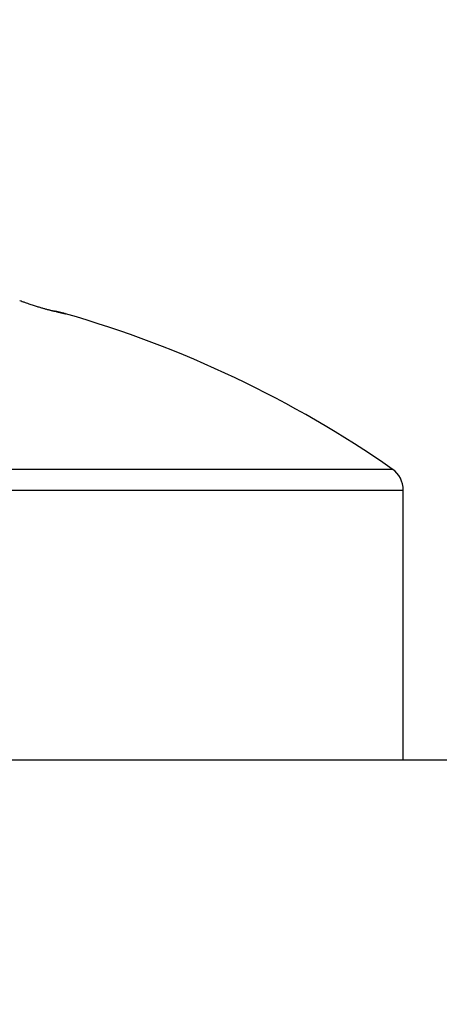
# Model space of a CAD drawing. Units: millimetres. Extents: x -1732 to 5244, y -2987 to 2399.
# Drawn here: x 5172 to 5176, y 2172 to 2180 of the extents above; entities that cross this region are included whole.
import ezdxf

# ---------------------------------------------------------------- set-up
doc = ezdxf.new("R2010")
doc.units = ezdxf.units.MM
for name, color, linetype in [('hatching-Schraffur', 5, 'Continuous'), ('helpline-Hilfslinie', 2, 'Continuous'), ('outline-Körperkante', 7, 'Continuous')]:
    doc.layers.add(name, color=color, linetype=linetype)

# ---------------------------------------------------------------- blocks, each defined once
blk = doc.blocks.new('406984_WD2201_Verschalungsprofil')
at = {"layer": 'hatching-Schraffur'}
h = blk.add_hatch(dxfattribs=at)
h.set_pattern_fill('ANSI31', color=256, scale=0.5, style=0)
h.set_pattern_definition([(45, (-116.6368, -261.4505), (-1.122532, 1.122532), [])])
h.paths.add_polyline_path([(-2, -98), (-9.7914, -98), (-18.4517, -93), (-23, -93), (-23, -95.5), (-22.2022, -95.5), (-21.5094, -94.3), (-20.6434, -94.8), (-20.3547, -94.3), (-19.4887, -94.8), (-19.2, -94.3), (-12.7914, -98), (-44.25, -98, -1), (-45.75, -98), (-48.25, -98, -1), (-49.75, -98), (-52.25, -98, -1), (-53.75, -98), (-56.25, -98, -1), (-57.75, -98), (-60.25, -98, -1), (-61.75, -98), (-65, -98), (-65, -100), (0, -100), (0, -74.1), (-4, -73.25), (-4, -70.75), (0, -69.9), (0, -8.25), (-2, -8.25), (-2, -14.25), (-4.5, -14.25), (-4.5, -11.75), (-6, -11.75), (-6, -15.75), (-2, -15.75), (-2, -20.4804), (-1.7, -21), (-2, -21.5196), (-2, -68.2803), (-6, -69.1303), (-6, -74.8697), (-2, -75.7197)])
h.paths.add_polyline_path([(-2, -2.25), (-2, -8.25), (0, -8.25), (0, 0), (-82, 0), (-82, -1), (-69, -1), (-68, -2), (-63.75, -2, 1), (-62.25, -2), (-19.75, -2, 1), (-18.25, -2), (-6, -2), (-6, -4.75), (-4.5, -4.75), (-4.5, -2.25)])
blk = doc.blocks.new('WD2201_LR32_THERM_Drive')
at = {"layer": 'outline-Körperkante'}
for p, q in [((90.866, 70.9668), (90.8663, 70.9667)), ((90.8665, 70.9667), (90.8664, 70.9667)), ((90.872, 70.9655), (90.8687, 70.9662)), ((90.872, 70.9655), (90.8718, 70.9655)), ((83.5801, 69.7604), (93.4083, 69.7604)), ((83.4942, 69.5962), (93.4942, 69.5962)), ((93.4942, 67.5), (93.4942, 69.5962)), ((124.6942, 67.5), (79.1943, 67.5))]:
    blk.add_line(p, q, dxfattribs=at)
for centre, radius, start, end in [((92.0704, 75.3592), 4.5638, 250.09087, 250.36475), ((91.6002, 74.0104), 3.1355, 250.17639, 250.58785), ((91.6776, 74.2334), 3.3715, 250.6062, 250.9557), ((91.6875, 74.2657), 3.4053, 250.97549, 251.29448), ((91.5123, 73.7497), 2.8604, 251.30418, 251.66498), ((91.3983, 73.3939), 2.4867, 251.57977, 251.97396), ((91.3515, 73.2566), 2.3417, 252.02365, 252.41627), ((91.2979, 73.0822), 2.1593, 252.37326, 252.77375), ((91.2469, 72.9197), 1.9889, 252.79084, 253.19963), ((91.2007, 72.7651), 1.8276, 253.18565, 253.60472), ((91.1758, 72.6812), 1.7401, 253.6097, 254.02319), ((91.1498, 72.5922), 1.6474, 254.04201, 254.45325), ((91.1427, 72.5627), 1.6171, 254.41684, 254.81079), ((91.1358, 72.5416), 1.5949, 254.8484, 255.22547), ((91.1529, 72.6151), 1.6703, 255.30222, 255.64134), ((91.1809, 72.7218), 1.7806, 255.62015, 255.92124), ((91.2569, 73.0391), 2.1069, 256.01622, 256.25683), ((104.962, 131.007), 61.6728, 256.679473, 256.686653), ((91.414, 73.6947), 2.781, 256.32225, 256.49585), ((95.6695, 91.8343), 21.413, 256.74606, 256.76159), ((92.1915, 76.9574), 6.1351, 256.5502, 256.62509), ((96.6199, 95.809), 25.4997, 256.7282, 256.73633), ((209.3085, 573.8188), 516.6128, 256.735047, 256.735347), ((99.678, 108.44), 38.4954, 256.62337, 256.62775), ((96.0246, 93.2642), 22.8864, 256.73277, 256.75199), ((97.5451, 99.7785), 29.5756, 256.76705, 256.77306), ((100.4789, 112.6806), 42.8068, 256.90174, 256.9057), ((428.0011, 1505.6577), 1473.7701, 256.7726621, 256.7729493), ((104.4274, 128.9264), 59.525, 256.746545, 256.749275), ((105.4974, 133.5141), 64.2357, 256.758234, 256.760726), ((108.7355, 147.6199), 78.7083, 256.817848, 256.81986), ((76.2917, 9.0514), 63.6075, 76.820905, 76.827307), ((125.0368, 216.2564), 149.2539, 256.734678, 256.735716), ((217.7281, 605.7768), 549.6506, 256.647558, 256.647833), ((-204.1603, -1176.4809), 1281.8603, 76.6968196, 76.6971246), ((16.3005, -248.461), 328.0156, 76.87291, 76.873364), ((47.6162, -111.2585), 187.2874, 76.669344, 76.670127), ((47.7789, -113.1798), 189.1204, 76.850753, 76.851512), ((123.4191, 210.6364), 143.413, 256.853314, 256.855931), ((48.4501, -107.3456), 183.2877, 76.639396, 76.640167), ((52.1468, -94.8983), 170.3246, 76.880921, 76.881736), ((54.5474, -84.1321), 159.2945, 76.842031, 76.842884), ((124.0418, 211.5227), 144.4182, 256.695328, 256.697811), ((55.8058, -76.1665), 151.2527, 76.618435, 76.619319), ((58.427, -67.2797), 142.0014, 76.816575, 76.817495), ((114.4922, 172.2988), 104.0498, 256.845661, 256.848952), ((60.3505, -59.836), 134.3153, 76.890312, 76.891271), ((61.6409, -51.4444), 125.8513, 76.594937, 76.595938), ((63.9374, -43.6783), 117.7652, 76.804807, 76.805851), ((104.6326, 129.6207), 60.2479, 256.745213, 256.750606), ((65.6312, -37.1272), 111.0006, 76.883018, 76.88411), ((66.7117, -29.9874), 103.8034, 76.568401, 76.569541), ((68.7614, -23.5115), 97.0298, 76.856187, 76.857381), ((100.2938, 111.3829), 41.5011, 256.81052, 256.81796), ((70.2018, -17.4814), 90.8301, 76.874738, 76.875988), ((71.171, -11.1491), 84.4446, 76.538196, 76.539508), ((72.9146, -5.6876), 78.7284, 76.845604, 76.846979), ((97.7123, 100.0833), 29.9107, 256.69656, 256.7063), ((74.189, -0.353), 73.2438, 76.865255, 76.866701), ((74.9926, 4.9685), 67.8802, 76.503507, 76.505026), ((95.8292, 92.3626), 21.964, 256.85584, 256.86835), ((76.5193, 9.4135), 63.2033, 76.907307, 76.908907), ((77.5822, 14.2141), 58.2867, 76.854289, 76.855975), ((78.2924, 18.5346), 53.9186, 76.54327, 76.54505), ((94.4628, 86.4521), 15.8976, 256.82468, 256.84082), ((79.5658, 22.8261), 49.4492, 76.81919, 76.82107), ((80.4881, 26.6798), 45.4867, 76.84146, 76.84345), ((81.0645, 30.2254), 41.9038, 76.50321, 76.50532), ((93.4897, 82.2994), 11.6324, 256.85123, 256.87182), ((82.1552, 33.656), 38.3142, 76.88967, 76.89191), ((82.9053, 36.7996), 35.0824, 76.91582, 76.9182), ((83.4037, 40.0656), 31.7894, 76.45555, 76.45809), ((92.7614, 79.1395), 8.3897, 256.81426, 256.84063), ((84.2914, 42.835), 28.8899, 76.87824, 76.88095), ((84.9226, 45.4798), 26.1709, 76.90666, 76.90956), ((85.3079, 47.8699), 23.7562, 76.50272, 76.50582), ((92.219, 76.8043), 5.9923, 256.80712, 256.8411), ((86.0508, 50.388), 21.1346, 76.86431, 76.86765), ((86.4073, 52.5461), 18.9526, 76.42776, 76.43137), ((91.8005, 75.0427), 4.1817, 256.93011, 256.97441), ((87.0189, 54.4422), 16.9666, 76.92874, 76.93262), ((87.3957, 56.0177), 15.3467, 76.96457, 76.96871), ((87.7355, 57.9805), 13.3583, 76.48114, 76.48573), ((91.4996, 73.7228), 2.828, 256.88747, 256.94655), ((88.3482, 60.1626), 11.0938, 76.91825, 76.9235), ((88.4028, 60.8203), 10.4411, 76.38759, 76.39295), ((88.3038, 59.8887), 11.3705, 77.00303, 77.00774), ((91.2813, 72.7581), 1.8389, 256.78254, 256.86318), ((85.7077, 49.6167), 21.9644, 76.4284, 76.43073), ((94.3383, 85.9693), 15.3991, 256.9528, 256.95593), ((91.9655, 75.622), 4.7833, 256.67079, 256.68015), ((91.1134, 72.0673), 1.128, 257.19423, 257.30932), ((91.3839, 73.1087), 2.2036, 256.34022, 256.35895), ((91.129, 72.0606), 1.125, 256.38321, 256.4157), ((90.9834, 71.4995), 0.5454, 257.44214, 257.50025), ((90.9188, 71.1846), 0.2242, 256.20453, 256.32293), ((91.0098, 71.5964), 0.6458, 257.09665, 257.26861), ((90.8817, 71.0316), 0.0667, 256.22709, 256.51892), ((90.8082, 70.6995), 0.2735, 77.66127, 77.80918), ((90.8673, 70.9704), 0.00379, 248.798, 250.08991), ((90.8681, 70.9758), 0.00927, 257.47414, 258.98928), ((90.8733, 70.9932), 0.0274, 255.05101, 255.46186), ((90.8647, 70.9596), 0.00733, 75.80256, 76.12496), ((90.2425, 68.213), 2.8235, 77.18616, 77.22923), ((90.9402, 71.2781), 0.3201, 256.86208, 257.14869), ((90.8979, 71.0944), 0.1316, 257.34501, 257.89347), ((90.8783, 71.0018), 0.0368, 257.48351, 258.92963), ((90.8722, 70.9691), 0.00368, 253.57476, 262.64792), ((88.4942, 62.6875), 8.6125, 55.20935, 73.97433), ((93.2942, 69.5962), 0.2, 0, 55.20935)]:
    blk.add_arc(centre, radius, start, end, dxfattribs=at)
blk = doc.blocks.new('SR_WD2201_TEL')
at = {"layer": 'helpline-Hilfslinie'}
blk.add_blockref('WD2201_LR32_THERM_Drive', (61.5058, 22.5029), dxfattribs=at)
at = {"layer": 'outline-Körperkante'}
blk.add_blockref('406984_WD2201_Verschalungsprofil', (203.994, 100), dxfattribs=at)
blk = doc.blocks.new('SR_WD2201_LR32_THERM_TB_MF_Sturz')
at = {"layer": 'helpline-Hilfslinie'}
blk.add_blockref('SR_WD2201_TEL', (124.9257, 2244.9995), dxfattribs=at)

msp = doc.modelspace()

# ---------------------------------------------------------------- block references
at = {"layer": 'helpline-Hilfslinie'}
msp.add_blockref('SR_WD2201_LR32_THERM_TB_MF_Sturz', (4895.4425, -160.6953), dxfattribs=at)

doc.saveas('drawing.dxf')
